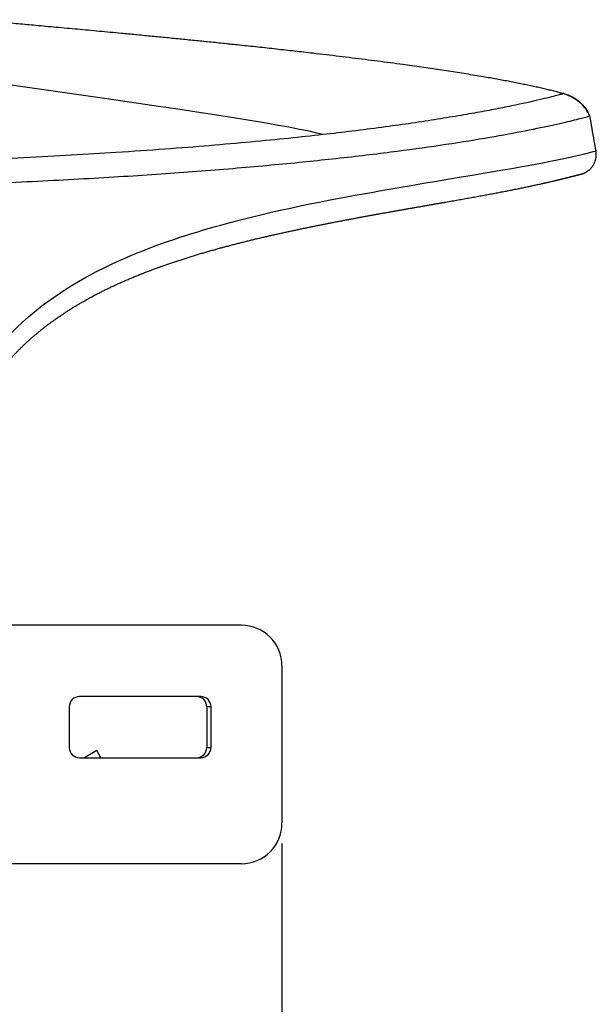
# Model space of a CAD drawing. Units: millimetres. Extents: x 0 to 789, y 0 to 210.
# Drawn here: x 195 to 205, y 108 to 125 of the extents above; entities that cross this region are included whole.
import ezdxf
from ezdxf.lldxf.tags import DXFTag

# ---------------------------------------------------------------- set-up
doc = ezdxf.new("R2010")
doc.units = ezdxf.units.MM
doc.layers.get('0').update_dxf_attribs({"linetype": 'CONTINUOUS'})
doc.layers.get('Defpoints').update_dxf_attribs({"linetype": 'CONTINUOUS'})
doc.layers.add('1', color=7, linetype='CONTINUOUS')
doc.styles.add('IDEAS_KANJI', font='simplex.shx', dxfattribs={"bigfont": 'bigfont'})
tags = doc.linetypes.add('PHANTOM', pattern=[50.5, 18, -6.5, 6.5, -6.5, 6.5, -6.5]).pattern_tags.tags
tags[14:15] = [DXFTag(74, 4), DXFTag(75, 0), DXFTag(340, '0'), DXFTag(46, 0.0), DXFTag(50, 0.0), DXFTag(44, 0.0), DXFTag(45, 0.0)]
tags[12:13] = [DXFTag(74, 4), DXFTag(75, 0), DXFTag(340, '0'), DXFTag(46, 0.0), DXFTag(50, 0.0), DXFTag(44, 0.0), DXFTag(45, 0.0)]
tags[10:11] = [DXFTag(74, 4), DXFTag(75, 0), DXFTag(340, '0'), DXFTag(46, 0.0), DXFTag(50, 0.0), DXFTag(44, 0.0), DXFTag(45, 0.0)]
tags[8:9] = [DXFTag(74, 4), DXFTag(75, 0), DXFTag(340, '0'), DXFTag(46, 0.0), DXFTag(50, 0.0), DXFTag(44, 0.0), DXFTag(45, 0.0)]
tags[6:7] = [DXFTag(74, 4), DXFTag(75, 0), DXFTag(340, '0'), DXFTag(46, 0.0), DXFTag(50, 0.0), DXFTag(44, 0.0), DXFTag(45, 0.0)]
tags[4:5] = [DXFTag(74, 4), DXFTag(75, 0), DXFTag(340, '0'), DXFTag(46, 0.0), DXFTag(50, 0.0), DXFTag(44, 0.0), DXFTag(45, 0.0)]
doc.dimstyles.get("Standard").update_dxf_attribs({"dimtxt": 0.18, "dimasz": 0.18, "dimexe": 0.18, "dimexo": 0.0625, "dimgap": 0.09, "dimtad": 0, "dimtih": 1, "dimtoh": 1, "dimdec": 4, "dimzin": 0, "dimdsep": 46, "dimtxsty": 'STANDARD', "dimcen": 0.09, "dimadec": 0, "dimazin": 0, "dimtfac": 1, "dimtdec": 4, "dimtofl": 0, "dimtmove": 0, "dimatfit": 3, "dimfxl": 1, "dimtolj": 1, "dimtzin": 0, "dimarcsym": 0})

# ---------------------------------------------------------------- blocks, each defined once
blk = doc.blocks.new('_OPEN')
at = {"color": 0, "linetype": 'ByBlock'}
for p, q in [((-1, 0.166667), (0, 0)), ((-1, -0.166667), (0, 0)), ((0, 0), (-1, 0))]:
    blk.add_line(p, q, dxfattribs=at)
blk = doc.blocks.new('DIMNDRAFT3D3')
at = {"layer": '1', "color": 1, "linetype": 'Continuous', "lineweight": -2}
for p, q in [((199.618, 110.458), (199.618, 97.975)), ((117.839, 109.583), (117.839, 97.975)), ((118.539, 98.325), (198.918, 98.325))]:
    blk.add_line(p, q, dxfattribs=at)
at = {"layer": 'Defpoints', "color": 0, "linetype": 'Continuous'}
for p in [(199.618, 110.633), (117.839, 109.758), (199.618, 98.325)]:
    blk.add_point(p, dxfattribs=at)
at = {"layer": '1', "color": 1, "linetype": 'Continuous', "lineweight": -2, "xscale": 0.7, "yscale": 0.7, "zscale": 0.7, "rotation": 180}
blk.add_blockref('_OPEN', (117.839, 98.325), dxfattribs=at)
at = {"layer": '1', "color": 1, "linetype": 'Continuous', "lineweight": -2, "xscale": 0.7, "yscale": 0.7, "zscale": 0.7}
blk.add_blockref('_OPEN', (199.618, 98.325), dxfattribs=at)
at = {"layer": '1', "color": 1, "linetype": 'Continuous', "insert": (157.6, 99.375), "char_height": 1.05, "attachment_point": 5, "style": 'IDEAS_KANJI'}
blk.add_mtext('\\A1;\\C1;234', dxfattribs=at)

msp = doc.modelspace()

# ---------------------------------------------------------------- linework, layer by layer
at = {"layer": '1', "color": 51, "linetype": 'Continuous'}
for p, q in [((204.4621, 123.331), (204.4621, 123.331)), ((198.4, 112.803), (198.3268, 112.803)), ((198.3268, 112.103), (198.4, 112.103))]:
    msp.add_line(p, q, dxfattribs=at)
at = {"layer": '1', "color": 80, "linetype": 'PHANTOM'}
for p, q in [((204.9114, 122.9442), (204.9114, 122.9442)), ((196.4373, 112.0505), (196.2251, 111.928)), ((196.508, 111.928), (196.4373, 112.0505))]:
    msp.add_line(p, q, dxfattribs=at)
at = {"layer": '1', "color": 80, "linetype": 'Continuous'}
for p, q in [((198.9221, 114.203), (189.8023, 114.203)), ((199.6182, 113.503), (199.6182, 110.808)), ((198.2259, 112.978), (196.1374, 112.978)), ((195.9634, 112.803), (195.9634, 112.103)), ((198.3268, 112.803), (198.3268, 112.103)), ((198.4, 112.103), (198.4, 112.803)), ((196.1374, 111.928), (198.2259, 111.928)), ((198.9221, 110.108), (188.1, 110.108))]:
    msp.add_line(p, q, dxfattribs=at)
for centre, major_axis, start_param, end_param in [((198.9221, 113.503), (0, 0.7), 4.712389, 6.2831853), ((196.1374, 112.803), (0, -0.175), 3.1415927, 4.712389), ((198.1527, 112.803), (0, 0.175), 4.712389, 6.2831853), ((198.2259, 112.803), (0, -0.175), 1.5707963, 3.1415927), ((196.1374, 112.103), (0, -0.175), 4.712389, 6.2831853), ((198.1527, 112.103), (0, 0.175), 3.1415927, 4.712389), ((198.2259, 112.103), (0, -0.175), 0, 1.5707963), ((198.9221, 110.808), (0, 0.7), 3.1415927, 4.712389)]:
    msp.add_ellipse(centre, major_axis=major_axis, ratio=0.994522, start_param=start_param, end_param=end_param, dxfattribs=at)
at = {"layer": '1', "color": 80, "linetype": 'PHANTOM'}
for points, knots in [([(204.4621, 123.331), (204.4355, 123.3382), (204.3814, 123.3524), (204.2988, 123.3733), (204.2134, 123.3941), (204.1253, 123.4148), (204.0345, 123.4354), (203.9411, 123.4558), (203.8453, 123.4762), (203.7454, 123.4967), (203.6413, 123.5174), (203.5332, 123.5384), (203.4227, 123.5592), (203.3097, 123.5798), (203.1944, 123.6003), (203.0687, 123.6221), (202.9325, 123.6451), (202.7855, 123.6692), (202.6357, 123.6931), (202.483, 123.7168), (202.3287, 123.7402), (202.1729, 123.7632), (202.0156, 123.7859), (201.8562, 123.8084), (201.6783, 123.8329), (201.4817, 123.8594), (201.2661, 123.8877), (201.0478, 123.9157), (200.827, 123.9433), (200.6039, 123.9706), (200.379, 123.9975), (200.1237, 124.0274), (199.8381, 124.0601), (199.5222, 124.0953), (199.2051, 124.1298), (198.9075, 124.1615), (198.6299, 124.1905), (198.3729, 124.2169), (198.1167, 124.2428), (197.8616, 124.2682), (197.608, 124.2932), (197.3562, 124.3177), (197.1067, 124.3416), (196.8772, 124.3635), (196.6675, 124.3832), (196.4775, 124.401), (196.2897, 124.4185), (196.1043, 124.4356), (195.9214, 124.4525), (195.7412, 124.469), (195.564, 124.4852), (195.3956, 124.5005), (195.2361, 124.515), (195.0855, 124.5287), (194.9377, 124.5421), (194.7929, 124.5552), (194.6521, 124.568), (194.5152, 124.5805), (194.3947, 124.5915), (194.3195, 124.5983), (194.2885, 124.6012)], [0, 0, 0, 0, 0.0080443, 0.016354, 0.0249235, 0.0337472, 0.0428195, 0.0521346, 0.0616869, 0.0714709, 0.0819631, 0.0926968, 0.1036653, 0.1148619, 0.1262798, 0.1379122, 0.1521445, 0.1666639, 0.1814585, 0.1965164, 0.2118256, 0.2270943, 0.2425824, 0.2582784, 0.2741707, 0.2950843, 0.3162842, 0.3377452, 0.3594417, 0.3813484, 0.4034397, 0.4256902, 0.4564976, 0.4874912, 0.5186046, 0.5497714, 0.5750072, 0.6001988, 0.625311, 0.6503083, 0.6751553, 0.6998165, 0.7242567, 0.7484402, 0.7672385, 0.7858394, 0.8042257, 0.8223803, 0.8402859, 0.8579254, 0.8752816, 0.8923375, 0.9073503, 0.9220958, 0.9365617, 0.9507357, 0.9646053, 0.9779191, 0.9909159, 1, 1, 1, 1]), ([(204.9113, 122.9442), (204.9062, 122.9562), (204.8951, 122.9797), (204.8765, 123.0142), (204.8559, 123.0475), (204.8335, 123.0795), (204.8096, 123.1099), (204.7842, 123.1386), (204.7573, 123.1657), (204.7289, 123.1913), (204.699, 123.2154), (204.6679, 123.2376), (204.6357, 123.258), (204.5989, 123.2786), (204.5572, 123.2985), (204.5102, 123.3168), (204.4783, 123.3267), (204.4621, 123.331)], [0, 0, 0, 0, 0.0637029, 0.1273852, 0.1913718, 0.2552862, 0.3183658, 0.3805488, 0.4426224, 0.5051056, 0.5677012, 0.6300406, 0.6920922, 0.753941, 0.8361752, 0.9182133, 1, 1, 1, 1]), ([(204.9114, 122.9442), (204.9114, 122.9442), (204.9113, 122.9442), (204.8609, 122.9294), (204.636, 122.8708), (204.2643, 122.7844), (203.7652, 122.6809), (203.1285, 122.5647), (202.384, 122.4456), (201.5081, 122.3246), (200.5387, 122.2096), (199.4524, 122.0998), (198.2818, 122.0002), (196.9985, 121.9097), (195.8472, 121.8439), (194.8728, 121.7975), (194.1025, 121.7657), (193.2981, 121.7374), (192.1279, 121.7033), (190.5672, 121.6722), (189.2073, 121.6623), (188.5248, 121.6616)], [0, 0, 0, 0, 0.0000138, 0.0791889, 0.1583642, 0.2319827, 0.3056012, 0.3730613, 0.4405214, 0.5017352, 0.562949, 0.6186877, 0.6744264, 0.7267805, 0.7791346, 0.8051379, 0.8311413, 0.857793, 0.8844448, 0.9422224, 1, 1, 1, 1]), ([(205.0168, 122.3476), (205.0068, 122.4055), (204.9847, 122.5335), (204.9496, 122.7324), (204.9242, 122.8733), (204.9114, 122.9442)], [0, 0, 0, 0, 0.2908004, 0.6431681, 1, 1, 1, 1]), ([(204.0989, 121.7893), (204.0995, 121.7894), (204.1106, 121.7919), (204.132, 121.7967), (204.1624, 121.8036), (204.1921, 121.8103), (204.221, 121.817), (204.2492, 121.8235), (204.2767, 121.8299), (204.3034, 121.8362), (204.3294, 121.8423), (204.3547, 121.8483), (204.3792, 121.8542), (204.403, 121.8599), (204.426, 121.8655), (204.4482, 121.8709), (204.4697, 121.8762), (204.4904, 121.8812), (204.5104, 121.8862), (204.5295, 121.8909), (204.5479, 121.8955), (204.5654, 121.8999), (204.5823, 121.9041), (204.5986, 121.9082), (204.6142, 121.9122), (204.6292, 121.9159), (204.6433, 121.9195), (204.6567, 121.9229), (204.6692, 121.9261), (204.681, 121.9291), (204.692, 121.9319), (204.7022, 121.9345), (204.7116, 121.937), (204.7202, 121.9392), (204.7281, 121.9412), (204.7351, 121.943), (204.7413, 121.9447), (204.7468, 121.9461), (204.7515, 121.9473), (204.7555, 121.9484), (204.7588, 121.9493), (204.761, 121.9498), (204.7627, 121.9503), (204.7639, 121.9506), (204.7651, 121.9509), (204.7663, 121.9513), (204.7675, 121.9516), (204.7689, 121.952), (204.7705, 121.9525), (204.7723, 121.953), (204.7742, 121.9536), (204.7763, 121.9542), (204.7787, 121.955), (204.7814, 121.9559), (204.7844, 121.9569), (204.7878, 121.9581), (204.7918, 121.9595), (204.7963, 121.9612), (204.8017, 121.9632), (204.8081, 121.9659), (204.8158, 121.9692), (204.8249, 121.9734), (204.8354, 121.9788), (204.8471, 121.9852), (204.8593, 121.9926), (204.8717, 122.0008), (204.8841, 122.0098), (204.8963, 122.0195), (204.9081, 122.0299), (204.9196, 122.0409), (204.9306, 122.0524), (204.9412, 122.0645), (204.9511, 122.0771), (204.9606, 122.0902), (204.9694, 122.1037), (204.9776, 122.1176), (204.9852, 122.1319), (204.9921, 122.1466), (204.9983, 122.1616), (205.0038, 122.1768), (205.0086, 122.1924), (205.0127, 122.2081), (205.0162, 122.2246), (205.019, 122.2418), (205.0209, 122.2596), (205.0219, 122.2774), (205.022, 122.2952), (205.0212, 122.3128), (205.0195, 122.3303), (205.018, 122.3419), (205.0168, 122.3476), (205.0168, 122.3476)], [0, 0, 0, 0, 0.0012256, 0.0230288, 0.0448985, 0.0668351, 0.0888391, 0.1109108, 0.1330501, 0.1552571, 0.1775313, 0.199872, 0.2222781, 0.2447483, 0.2672805, 0.2898722, 0.3125201, 0.33522, 0.3579666, 0.3807536, 0.4035727, 0.4264142, 0.449266, 0.4725582, 0.4961979, 0.5198827, 0.5436143, 0.5673939, 0.591223, 0.6151032, 0.6390367, 0.6630258, 0.687074, 0.7111857, 0.7353674, 0.7596289, 0.7839862, 0.8084671, 0.8331251, 0.8580756, 0.8836173, 0.9108173, 0.9209423, 0.9296154, 0.9343115, 0.9375075, 0.9400035, 0.9419434, 0.9434696, 0.9446887, 0.9456804, 0.9465051, 0.94721, 0.947833, 0.9484069, 0.9489618, 0.949518, 0.9501027, 0.9507485, 0.9514909, 0.9523695, 0.9534216, 0.9546618, 0.9560568, 0.9575475, 0.9590943, 0.9606774, 0.962285, 0.9639094, 0.9655457, 0.9671906, 0.968842, 0.9704984, 0.9721588, 0.9738222, 0.9754882, 0.9771564, 0.9788263, 0.9804977, 0.9821704, 0.9838441, 0.9855189, 0.9871945, 0.9890516, 0.9909017, 0.9927404, 0.9945681, 0.9963854, 0.9981929, 0.999991, 1, 1, 1, 1]), ([(193.273, 109.4915), (193.274, 109.5042), (193.2788, 109.5661), (193.2874, 109.68), (193.2995, 109.8372), (193.3121, 110.0013), (193.325, 110.1693), (193.3379, 110.3373), (193.3508, 110.5053), (193.3637, 110.6732), (193.3766, 110.8409), (193.3895, 111.0085), (193.4023, 111.1759), (193.4151, 111.3431), (193.4279, 111.509), (193.4406, 111.6741), (193.4534, 111.8387), (193.4663, 112.0041), (193.4792, 112.1702), (193.4922, 112.337), (193.5052, 112.5044), (193.5182, 112.6724), (193.5312, 112.8406), (193.5441, 113.0085), (193.5569, 113.1757), (193.5696, 113.3419), (193.5823, 113.5072), (193.5949, 113.6715), (193.6075, 113.8348), (193.6201, 113.997), (193.6327, 114.1582), (193.6452, 114.3176), (193.6575, 114.473), (193.6696, 114.6224), (193.6814, 114.7647), (193.6931, 114.9006), (193.7048, 115.0305), (193.7164, 115.1549), (193.7281, 115.2744), (193.74, 115.3895), (193.7516, 115.4965), (193.7631, 115.5985), (193.7747, 115.6958), (193.7869, 115.7926), (193.7994, 115.8862), (193.812, 115.9766), (193.825, 116.0642), (193.8382, 116.1492), (193.8518, 116.2318), (193.8657, 116.3123), (193.88, 116.3908), (193.8946, 116.4674), (193.9096, 116.5423), (193.9251, 116.6156), (193.9409, 116.6874), (193.9571, 116.7578), (193.9737, 116.8269), (193.9909, 116.8949), (194.0085, 116.9618), (194.0265, 117.0275), (194.0448, 117.0917), (194.0635, 117.1544), (194.0824, 117.2157), (194.1017, 117.2755), (194.1213, 117.3338), (194.1411, 117.3907), (194.1611, 117.446), (194.1816, 117.5003), (194.2026, 117.554), (194.2245, 117.6078), (194.247, 117.6613), (194.2701, 117.7144), (194.2939, 117.7671), (194.3184, 117.8195), (194.3435, 117.8716), (194.3693, 117.9234), (194.3944, 117.9721), (194.4188, 118.0182), (194.4433, 118.0631), (194.4693, 118.1094), (194.4966, 118.1562), (194.5242, 118.2024), (194.5524, 118.2479), (194.581, 118.2928), (194.6101, 118.337), (194.6397, 118.3806), (194.6698, 118.4235), (194.7004, 118.4659), (194.7324, 118.509), (194.7657, 118.5526), (194.8002, 118.5966), (194.8351, 118.6399), (194.8706, 118.6827), (194.9064, 118.7248), (194.9427, 118.7663), (194.9795, 118.8072), (195.0166, 118.8473), (195.0541, 118.8868), (195.0928, 118.9265), (195.1327, 118.9663), (195.1736, 119.0061), (195.215, 119.0452), (195.2571, 119.084), (195.2999, 119.1225), (195.3435, 119.1607), (195.3878, 119.1985), (195.4329, 119.236), (195.4788, 119.2732), (195.5256, 119.3102), (195.5734, 119.3471), (195.6221, 119.3837), (195.6717, 119.4201), (195.7221, 119.4562), (195.7731, 119.4919), (195.8249, 119.5272), (195.8773, 119.562), (195.9309, 119.5968), (195.9853, 119.6314), (196.0404, 119.6656), (196.0959, 119.6991), (196.1519, 119.7323), (196.2085, 119.765), (196.2658, 119.7972), (196.3237, 119.8291), (196.3822, 119.8606), (196.4414, 119.8917), (196.5012, 119.9224), (196.5618, 119.9527), (196.6231, 119.9826), (196.6851, 120.0122), (196.7478, 120.0415), (196.8117, 120.0706), (196.8767, 120.0995), (196.9423, 120.1281), (197.0082, 120.1563), (197.0746, 120.184), (197.1414, 120.2113), (197.2086, 120.2382), (197.2763, 120.2647), (197.3445, 120.2909), (197.4131, 120.3166), (197.4822, 120.342), (197.5518, 120.3671), (197.6218, 120.3918), (197.6922, 120.4162), (197.7623, 120.4399), (197.8323, 120.4632), (197.9021, 120.4859), (197.9724, 120.5084), (198.043, 120.5306), (198.1137, 120.5523), (198.1848, 120.5738), (198.256, 120.5948), (198.3275, 120.6156), (198.3992, 120.6361), (198.4712, 120.6563), (198.5438, 120.6763), (198.6162, 120.6959), (198.6882, 120.7151), (198.7593, 120.7338), (198.8303, 120.7522), (198.9013, 120.7703), (198.9721, 120.7881), (199.0428, 120.8057), (199.1134, 120.8229), (199.1839, 120.8399), (199.2543, 120.8566), (199.3247, 120.873), (199.395, 120.8893), (199.4652, 120.9052), (199.5353, 120.921), (199.6054, 120.9365), (199.6754, 120.9519), (199.7454, 120.967), (199.8154, 120.9819), (199.8853, 120.9967), (199.9552, 121.0114), (200.0224, 121.0253), (200.0877, 121.0387), (200.1523, 121.0519), (200.2186, 121.0653), (200.2859, 121.0787), (200.3529, 121.092), (200.4196, 121.1051), (200.4861, 121.1181), (200.5523, 121.1309), (200.6184, 121.1436), (200.6843, 121.1561), (200.7499, 121.1685), (200.815, 121.1808), (200.8796, 121.1928), (200.944, 121.2048), (201.0081, 121.2166), (201.0719, 121.2283), (201.1353, 121.2399), (201.1984, 121.2514), (201.2612, 121.2628), (201.3228, 121.2739), (201.3841, 121.2849), (201.4449, 121.2958), (201.506, 121.3066), (201.5667, 121.3174), (201.627, 121.3281), (201.6869, 121.3386), (201.7465, 121.3491), (201.8057, 121.3595), (201.8646, 121.3698), (201.9231, 121.38), (201.9812, 121.3902), (202.0391, 121.4003), (202.0966, 121.4103), (202.1538, 121.4203), (202.2107, 121.4302), (202.2673, 121.4401), (202.3233, 121.4499), (202.3786, 121.4596), (202.4331, 121.4691), (202.4871, 121.4786), (202.5405, 121.4881), (202.5934, 121.4974), (202.6457, 121.5067), (202.6975, 121.5159), (202.7488, 121.525), (202.7995, 121.5341), (202.8497, 121.5431), (202.8994, 121.5521), (202.9485, 121.561), (202.9971, 121.5698), (203.0452, 121.5786), (203.0928, 121.5873), (203.1398, 121.596), (203.1864, 121.6046), (203.2324, 121.6132), (203.2779, 121.6217), (203.3229, 121.6302), (203.3674, 121.6386), (203.4114, 121.6471), (203.455, 121.6554), (203.498, 121.6638), (203.5405, 121.6721), (203.5826, 121.6804), (203.6242, 121.6887), (203.6635, 121.6966), (203.7012, 121.7043), (203.7378, 121.7118), (203.7751, 121.7195), (203.8126, 121.7273), (203.8493, 121.735), (203.8854, 121.7427), (203.9209, 121.7502), (203.9557, 121.7577), (203.9898, 121.7651), (204.0232, 121.7725), (204.056, 121.7797), (204.0881, 121.7868), (204.1195, 121.7939), (204.1502, 121.8008), (204.1797, 121.8076), (204.2086, 121.8142), (204.2369, 121.8207), (204.2648, 121.8272), (204.292, 121.8336), (204.3184, 121.8398), (204.3441, 121.8459), (204.369, 121.8518), (204.3931, 121.8576), (204.4165, 121.8633), (204.4392, 121.8688), (204.461, 121.8741), (204.4821, 121.8793), (204.5025, 121.8843), (204.5222, 121.8892), (204.5412, 121.8939), (204.5594, 121.8984), (204.5768, 121.9027), (204.5934, 121.9069), (204.6092, 121.9109), (204.6242, 121.9147), (204.6383, 121.9183), (204.6517, 121.9217), (204.6643, 121.9249), (204.6759, 121.9279), (204.687, 121.9307), (204.6975, 121.9334), (204.7073, 121.9359), (204.7162, 121.9382), (204.7243, 121.9403), (204.7316, 121.9422), (204.7381, 121.9439), (204.7438, 121.9454), (204.7486, 121.9466), (204.7526, 121.9477), (204.7556, 121.9484), (204.7574, 121.9489), (204.7584, 121.9492), (204.7586, 121.9492), (204.7586, 121.9492)], [0, 0, 0, 0, 0.0009393, 0.0045647, 0.008414, 0.0125474, 0.0166829, 0.0208229, 0.0249612, 0.0290978, 0.0332325, 0.0373649, 0.0414949, 0.0456223, 0.0497442, 0.0537859, 0.0578567, 0.0619468, 0.066056, 0.0701839, 0.0743301, 0.0784941, 0.0826751, 0.0868418, 0.0909936, 0.0951245, 0.0992341, 0.1033219, 0.1073877, 0.1114312, 0.1154522, 0.1194529, 0.1233718, 0.1271034, 0.1306674, 0.1340721, 0.1373307, 0.1404577, 0.1434667, 0.1463699, 0.149178, 0.1515861, 0.1541226, 0.1565912, 0.1589759, 0.1612863, 0.1635303, 0.1657146, 0.1678451, 0.1699266, 0.1719635, 0.1739595, 0.1759179, 0.1778418, 0.1797338, 0.1815964, 0.1834318, 0.1852449, 0.18705, 0.1888216, 0.1905631, 0.1922747, 0.1939564, 0.1956084, 0.1972309, 0.1988241, 0.2003881, 0.2019051, 0.2034557, 0.2050082, 0.206563, 0.2081205, 0.2096813, 0.2112459, 0.2128147, 0.2143882, 0.2159668, 0.2172957, 0.2186804, 0.2201848, 0.2216843, 0.2231794, 0.2246706, 0.2261587, 0.2276441, 0.2291274, 0.2306094, 0.2320906, 0.2335836, 0.2351807, 0.2367775, 0.2383757, 0.2399748, 0.2415746, 0.2431745, 0.2447743, 0.2463735, 0.2479716, 0.2495728, 0.2512772, 0.2529573, 0.254652, 0.2563616, 0.258087, 0.2598289, 0.2615881, 0.2633652, 0.2651613, 0.2669823, 0.2688352, 0.2707119, 0.2726114, 0.2745326, 0.2764742, 0.2784347, 0.2804124, 0.2824069, 0.284478, 0.2865311, 0.2886023, 0.2906925, 0.2928025, 0.2949334, 0.2970861, 0.2992617, 0.3014613, 0.303686, 0.3059368, 0.3082151, 0.3105219, 0.3128585, 0.3152268, 0.3176766, 0.3201238, 0.3225944, 0.3250889, 0.327608, 0.3301525, 0.332723, 0.3353204, 0.3379452, 0.3405983, 0.3432801, 0.3459914, 0.3487327, 0.3515013, 0.3542162, 0.3569867, 0.3597814, 0.362601, 0.3654464, 0.3683183, 0.3712176, 0.3741449, 0.377101, 0.3800868, 0.3831031, 0.3861935, 0.3892097, 0.392244, 0.3952967, 0.3983686, 0.4014602, 0.4045722, 0.4077053, 0.4108603, 0.4140379, 0.4172388, 0.4204638, 0.4237136, 0.426989, 0.430291, 0.4336202, 0.4369776, 0.4403639, 0.4437802, 0.4472272, 0.4507059, 0.4538154, 0.45708, 0.4605405, 0.4640222, 0.4675265, 0.4710541, 0.4746055, 0.4781815, 0.4817829, 0.4854104, 0.489087, 0.4927412, 0.4964229, 0.5001312, 0.5038653, 0.5076243, 0.5114072, 0.5152131, 0.519041, 0.5228904, 0.5266394, 0.530528, 0.5344386, 0.5383722, 0.54233, 0.5463126, 0.5503212, 0.5543565, 0.5584198, 0.5625119, 0.5666341, 0.5707874, 0.5749732, 0.5791926, 0.583447, 0.5877378, 0.5920669, 0.5963579, 0.6006677, 0.6049967, 0.6093455, 0.6137145, 0.6181043, 0.6225155, 0.6269488, 0.6314047, 0.6358839, 0.640387, 0.6449148, 0.6494679, 0.6540471, 0.6586531, 0.6632868, 0.667949, 0.6726405, 0.6773623, 0.6821153, 0.6869004, 0.6917187, 0.6965714, 0.7014594, 0.7063841, 0.7113466, 0.7163483, 0.7213906, 0.7258427, 0.7304707, 0.7354377, 0.7404251, 0.7454338, 0.7504639, 0.7555155, 0.7605886, 0.7656833, 0.7707995, 0.7759373, 0.7810966, 0.7862774, 0.7914795, 0.7967029, 0.8017372, 0.8070128, 0.8123028, 0.8176078, 0.8229273, 0.8282614, 0.8336095, 0.8389714, 0.8443465, 0.8497341, 0.8551335, 0.8605435, 0.8659617, 0.8714612, 0.876954, 0.8824569, 0.8879691, 0.8934898, 0.8990176, 0.904551, 0.9100882, 0.9156263, 0.9211611, 0.926688, 0.9322008, 0.93803, 0.9437496, 0.9494791, 0.9552178, 0.9609645, 0.966717, 0.9724712, 0.9782175, 0.9839387, 0.9895979, 0.9944433, 0.9972409, 1, 1, 1, 1])]:
    msp.add_open_spline(points, degree=3, knots=knots, dxfattribs=at)
for points in [[(200.3195, 122.627), (199.3977, 122.9011), (192.9494, 123.7373), (191.3569, 124.0076)], [(204.3804, 123.3525), (204.4081, 123.3454), (204.4354, 123.3382), (204.4621, 123.331)]]:
    msp.add_open_spline(points, degree=3, dxfattribs=at)
at = {"layer": '1', "color": 51, "linetype": 'Continuous'}
for points, knots in [([(204.4621, 123.331), (204.462, 123.331), (204.4466, 123.3265), (204.3535, 123.3009), (204.1239, 123.242), (203.7411, 123.1555), (203.3507, 123.0763), (203.0202, 123.014), (202.66, 122.9505), (202.2508, 122.8836), (201.8149, 122.8178), (201.3428, 122.752), (200.8487, 122.6887), (200.4949, 122.647), (200.3196, 122.6272)], [0, 0, 0, 0, 0.0833142, 0.1665171, 0.3285585, 0.48038, 0.5555794, 0.6248669, 0.6930079, 0.7605574, 0.8255533, 0.8859936, 0.9458433, 1, 1, 1, 1]), ([(200.3196, 122.6272), (200.1283, 122.6061), (199.7435, 122.5637), (199.0942, 122.5002), (198.3877, 122.4378), (197.6162, 122.3771), (196.5854, 122.3055), (195.2176, 122.2275), (193.45, 122.1517), (192.1636, 122.1202), (191.5201, 122.1044)], [0, 0, 0, 0, 0.1002736, 0.2016773, 0.3015072, 0.4005305, 0.5001134, 0.6670653, 0.8334544, 1, 1, 1, 1]), ([(193.0668, 109.937), (193.2032, 111.6842), (193.3195, 113.427), (193.5603, 115.9887), (193.6731, 116.8419), (194.2351, 118.3719), (194.7039, 119.019), (195.8161, 119.9753), (196.421, 120.2951), (197.5942, 120.7921), (198.1497, 120.9635), (199.6998, 121.3795), (200.5768, 121.5343), (202.7375, 121.9138), (203.6385, 122.0507), (204.7749, 122.2815), (205.0171, 122.3478), (205.0168, 122.3477)], [0, 0, 0, 0, 0.1250413, 0.1250413, 0.1875619, 0.1875619, 0.2500825, 0.2500825, 0.3126032, 0.3126032, 0.3751238, 0.3751238, 0.5001651, 0.5001651, 0.7502476, 0.7502476, 1, 1, 1, 1])]:
    msp.add_open_spline(points, degree=3, knots=knots, dxfattribs=at)
msp.add_open_spline([(204.4621, 123.331), (204.6555, 123.279), (204.8283, 123.1358), (204.9113, 122.9442)], degree=3, dxfattribs=at)

# ---------------------------------------------------------------- dimensions: what is measured, and where the dimension line sits
at = {"layer": '1', "color": 1, "linetype": 'Continuous'}
dim = msp.add_linear_dim(base=(199.6182, 98.3246), p1=(117.8388, 109.758), p2=(199.6182, 110.633), text='\\C1;234', dimstyle='STANDARD', override={"dimtxt": 1.05, "dimasz": 0.7, "dimexe": 0.35, "dimexo": 0.175, "dimgap": 0.525, "dimtad": 1, "dimtih": 0, "dimdec": 0, "dimzin": 8, "dimtxsty": 'IDEAS_KANJI', "dimblk1": 'OPEN', "dimblk2": 'OPEN', "dimsah": 1, "dimclrd": 1, "dimclre": 1, "dimclrt": 1, "dimtm": -0.005, "dimtdec": 2, "dimtofl": 1, "dimtmove": 0}, dxfattribs=at)
dim.commit()
dim.dimension.update_dxf_attribs({"geometry": 'DIMNDRAFT3D3', "text_midpoint": (157.5998, 98.3246), "dimtype": 160})

doc.saveas('drawing.dxf')
